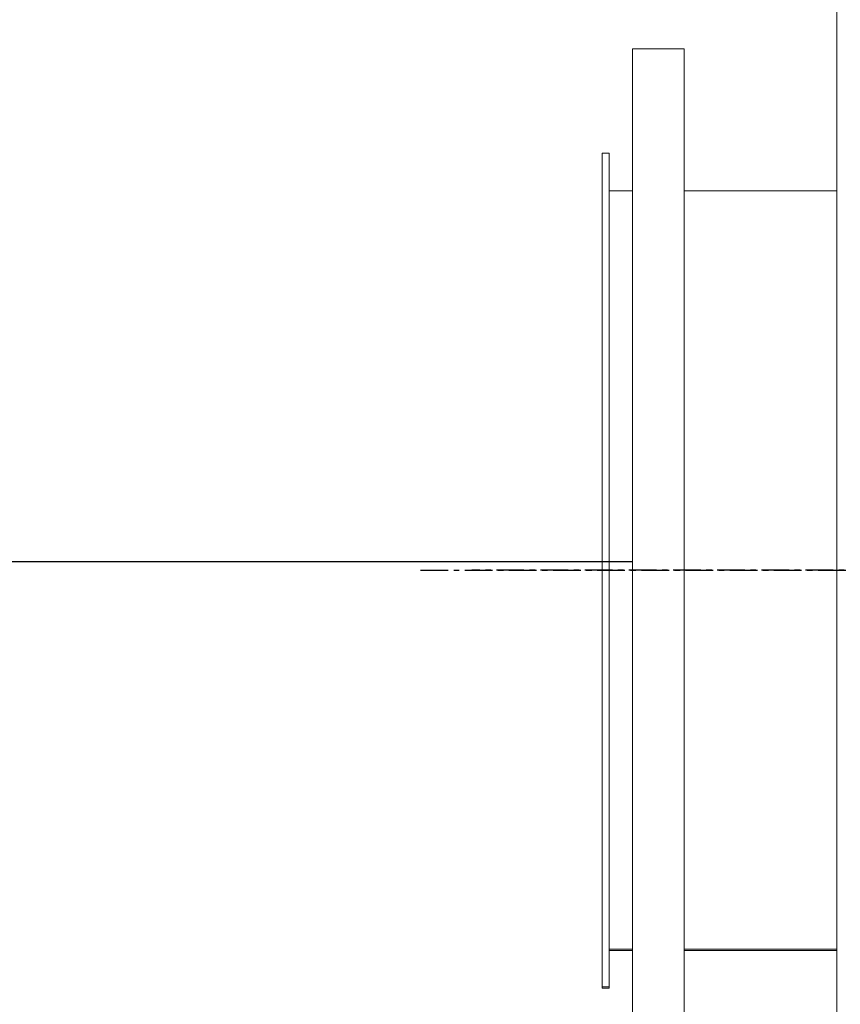
# Model space of a CAD drawing. Units: millimetres. Extents: x 642759 to 743480, y 144116 to 314670.
# Drawn here: x 666792 to 667090, y 306514 to 306871 of the extents above; entities that cross this region are included whole.
import ezdxf

# ---------------------------------------------------------------- set-up
doc = ezdxf.new("R2010")
doc.units = ezdxf.units.MM
doc.linetypes.add('LINEA-LINEETTA', pattern=[2, 1.25, -0.25, 0.25, -0.25])

msp = doc.modelspace()

# ---------------------------------------------------------------- linework, layer by layer
at = {"color": 7, "linetype": 'Continuous', "lineweight": 15}
for p, q in [((667088.29, 306486.86), (667088.29, 307007.4)), ((667014.34, 306641.44), (667014.34, 306860.43)), ((667033.04, 306860.43), (667014.34, 306860.43)), ((667014.34, 306488.63), (667014.34, 306860.43)), ((667033.04, 306860.43), (667014.34, 306860.43)), ((667033.04, 306631.7), (667033.04, 306860.43)), ((667033.04, 306488.63), (667033.04, 306860.43)), ((667003.29, 306822.61), (667003.29, 306647.19)), ((667005.84, 306822.61), (667003.29, 306822.61)), ((667003.29, 306822.61), (667003.29, 306520.01)), ((667005.84, 306822.61), (667003.29, 306822.61)), ((667005.84, 306822.61), (667005.84, 306648.52)), ((667005.84, 306822.61), (667005.84, 306520.01)), ((667014.34, 306808.97), (667005.84, 306808.97)), ((667014.34, 306808.97), (667005.84, 306808.97)), ((667088.29, 306808.97), (667033.04, 306808.97)), ((667088.29, 306808.97), (667033.04, 306808.97)), ((667005.84, 306520.52), (667005.84, 306648.52)), ((667003.29, 306520.52), (667003.29, 306647.19)), ((667014.34, 306641.44), (667014.34, 306482.69)), ((667033.04, 306631.7), (667033.04, 306482.69)), ((667014.34, 306534.16), (667005.84, 306534.16)), ((667005.84, 306533.65), (667014.34, 306533.65)), ((667088.29, 306534.16), (667033.04, 306534.16)), ((667033.04, 306533.65), (667088.29, 306533.65)), ((667005.84, 306520.52), (667003.29, 306520.52)), ((667003.29, 306520.01), (667005.84, 306520.01))]:
    msp.add_line(p, q, dxfattribs=at)
at = {"lineweight": 30}
msp.add_line((667014.34, 306674.53), (666022.12, 306674.53), dxfattribs=at)
at = {"color": 2, "linetype": 'LINEA-LINEETTA', "ltscale": 8}
for p, q in [((666937.55, 306671.56), (667150.05, 306671.56)), ((667135, 306671.56), (666956.11, 306671.56))]:
    msp.add_line(p, q, dxfattribs=at)

doc.saveas('drawing.dxf')
